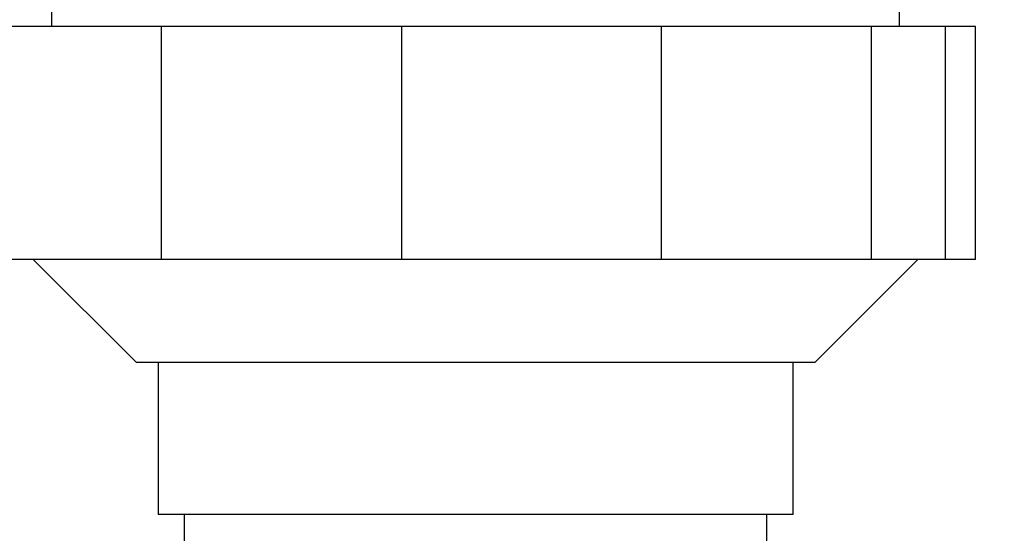
# Model space of a CAD drawing. Extents: x 0 to 147, y 0 to 109.
# Drawn here: x 125 to 126, y 47 to 48 of the extents above; entities that cross this region are included whole.
import ezdxf

# ---------------------------------------------------------------- set-up
doc = ezdxf.new("R2010")
doc.units = 0
doc.header["$LTSCALE"] = 2.75
doc.header["$MEASUREMENT"] = 0
doc.layers.get('0').update_dxf_attribs({"linetype": 'CONTINUOUS'})
doc.layers.add('DIM1', color=1, linetype='CONTINUOUS')
doc.dimstyles.get("Standard").update_dxf_attribs({"dimtxt": 0.18, "dimasz": 0.18, "dimexe": 0.18, "dimexo": 0.0625, "dimgap": 0.09, "dimtad": 0, "dimtih": 1, "dimtoh": 1, "dimdec": 4, "dimzin": 0, "dimdsep": 46, "dimtxsty": 'Standard', "dimcen": 0.09, "dimadec": 0, "dimazin": 0, "dimtfac": 1, "dimtdec": 4, "dimtofl": 0, "dimtmove": 0, "dimatfit": 3, "dimfxl": 0, "dimtolj": 1, "dimtzin": 0, "dimarcsym": 0})

msp = doc.modelspace()

# ---------------------------------------------------------------- linework, layer by layer
at = {"color": 7, "linetype": 'Continuous'}
for p, q in [((124.8839, 47.7794), (124.8839, 47.7154)), ((126.1339, 47.7154), (126.1339, 47.7794)), ((125.0461, 47.7154), (124.8162, 47.7154)), ((125.0461, 47.3714), (125.0461, 47.7154)), ((125.4001, 47.7154), (125.0461, 47.7154)), ((125.4001, 47.3714), (125.4001, 47.7154)), ((125.7831, 47.7154), (125.4001, 47.7154)), ((125.7831, 47.3714), (125.7831, 47.7154)), ((126.0927, 47.7154), (125.7831, 47.7154)), ((126.0927, 47.3714), (126.0927, 47.7154)), ((126.2459, 47.7154), (126.0927, 47.7154)), ((126.2015, 47.3714), (126.2015, 47.7154)), ((126.2459, 47.3714), (126.2459, 47.7154)), ((125.0461, 47.3714), (124.7719, 47.3714)), ((124.8569, 47.3714), (125.0089, 47.2194)), ((125.4001, 47.3714), (125.0461, 47.3714)), ((125.7831, 47.3714), (125.4001, 47.3714)), ((126.0927, 47.3714), (125.7831, 47.3714)), ((126.0089, 47.2194), (126.1609, 47.3714)), ((126.2459, 47.3714), (126.0927, 47.3714)), ((126.0089, 47.2194), (125.0089, 47.2194)), ((125.0409, 47.2194), (125.0409, 46.9954)), ((125.9769, 46.9954), (125.9769, 47.2194)), ((125.9769, 46.9954), (125.0409, 46.9954)), ((125.0794, 46.9954), (125.0794, 46.7554)), ((125.9384, 46.7554), (125.9384, 46.9954))]:
    msp.add_line(p, q, dxfattribs=at)

# ---------------------------------------------------------------- leaders
at = {"layer": 'DIM1'}
msp.add_leader([(127.264, 53.7278), (121.2723, 42.3564)], dimstyle='Standard', override={"dimscale": 6, "dimtxt": 0.156, "dimasz": 0.23, "dimexe": 0.094, "dimexo": 0.125, "dimgap": 0.09, "dimtad": 0, "dimcen": 0.0625, "dimclrt": 4, "dimlim": 1}, dxfattribs=at)

doc.saveas('drawing.dxf')
